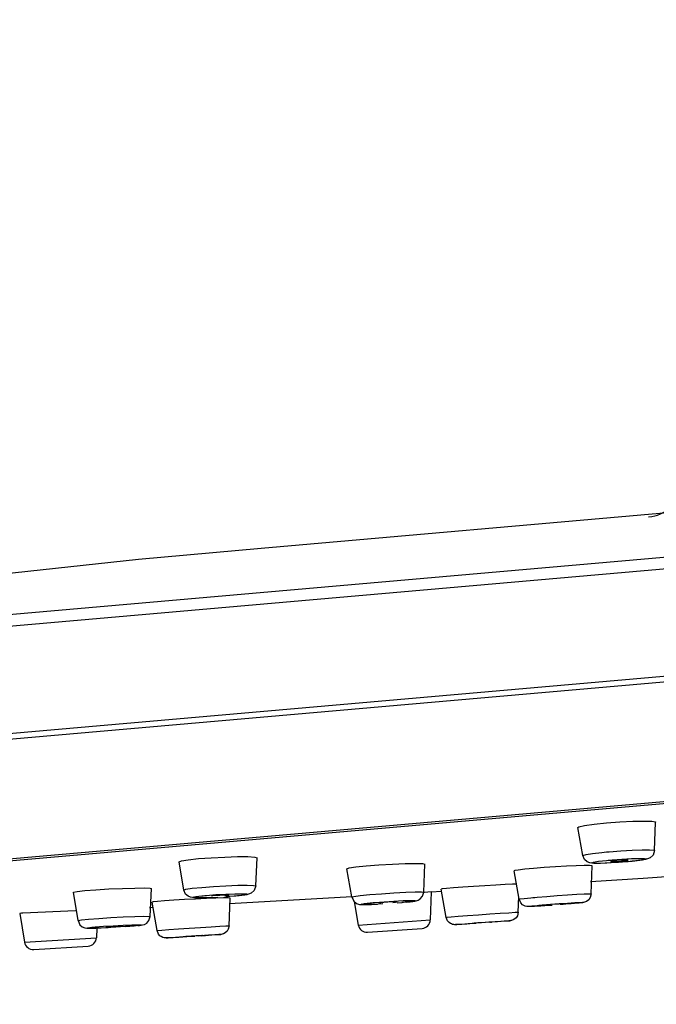
# Model space of a CAD drawing. Units: millimetres. Extents: x 333 to 630, y 3 to 213.
# Drawn here: x 529 to 535, y 173 to 182 of the extents above; entities that cross this region are included whole.
import ezdxf

# ---------------------------------------------------------------- set-up
doc = ezdxf.new("R2010")
doc.units = ezdxf.units.MM
doc.header["$LTSCALE"] = 16.335
doc.header["$PDMODE"] = 3
doc.header["$PDSIZE"] = 8
doc.layers.get('0').update_dxf_attribs({"linetype": 'CONTINUOUS'})
doc.layers.get('Defpoints').update_dxf_attribs({"linetype": 'CONTINUOUS'})
doc.styles.get("Standard").update_dxf_attribs({"font": 'simfang.ttf'})
doc.dimstyles.new('DIMSTYLE_1', dxfattribs={"dimtxt": 2, "dimasz": 3, "dimexe": 0.18, "dimexo": 0.0625, "dimgap": 0.09, "dimtad": 1, "dimlfac": 6.666667, "dimdsep": 46, "dimtxsty": 'Standard', "dimblk": '_FILLED', "dimblk1": '_FILLED', "dimblk2": '_FILLED', "dimcen": 0.09, "dimadec": 0, "dimazin": 0, "dimtp": 0.01, "dimtm": 0.01, "dimtfac": 1, "dimtofl": 0, "dimtmove": 0, "dimatfit": 3, "dimldrblk": '_FILLED', "dimfxl": 0, "dimtolj": 1, "dimarcsym": 0})
doc.dimstyles.new('DIMSTYLE_2', dxfattribs={"dimtxt": 2, "dimasz": 3, "dimexe": 0.18, "dimexo": 0.0625, "dimgap": 0.09, "dimtad": 1, "dimdec": 0, "dimlfac": 6.666667, "dimdsep": 46, "dimtxsty": 'Standard', "dimblk": '_FILLED', "dimblk1": '_FILLED', "dimblk2": '_FILLED', "dimcen": 0.09, "dimadec": 0, "dimazin": 0, "dimtp": 0.01, "dimtm": 0.01, "dimtfac": 1, "dimtdec": 0, "dimtofl": 0, "dimtmove": 0, "dimatfit": 3, "dimldrblk": '_FILLED', "dimfxl": 0, "dimtolj": 1, "dimarcsym": 0})

# ---------------------------------------------------------------- blocks, each defined once
blk = doc.blocks.new('_FILLED')
at = {"color": 0, "linetype": 'ByBlock'}
blk.add_solid([(0, 0), (-1, 0.1333), (-1, -0.1333)], dxfattribs=at)
blk = doc.blocks.new('*D18')
at = {"color": 0, "linetype": 'Continuous', "lineweight": -2}
for p, q in [((530.2363, 195.5185), (559.5037, 195.5185)), ((559.3237, 192.5185), (559.3237, 177.3158)), ((538.1433, 174.3158), (559.5037, 174.3158))]:
    blk.add_line(p, q, dxfattribs=at)
at = {"layer": 'Defpoints', "color": 0, "linetype": 'Continuous'}
for p in [(530.1738, 195.5185), (538.0808, 174.3158), (559.3237, 174.3158)]:
    blk.add_point(p, dxfattribs=at)
at = {"color": 0, "linetype": 'Continuous', "lineweight": -2, "xscale": 3, "yscale": 3, "zscale": 3}
for p, rotation in [((559.3237, 195.5185), 90), ((559.3237, 174.3158), 270)]:
    blk.add_blockref('_FILLED', p, dxfattribs=dict(at, rotation=rotation))
at = {"color": 0, "linetype": 'Continuous', "insert": (558.2337, 184.9172), "char_height": 2, "attachment_point": 5, "rotation": 90}
blk.add_mtext('\\A1;141', dxfattribs=at)
blk = doc.blocks.new('*D35')
at = {"color": 0, "linetype": 'Continuous', "lineweight": -2}
for p, q in [((555.1111, 177.6611), (555.7812, 170.001)), ((520.8171, 174.6607), (521.4872, 167.0007)), ((524.4601, 167.4414), (552.777, 169.9188))]:
    blk.add_line(p, q, dxfattribs=at)
at = {"layer": 'Defpoints', "color": 0, "linetype": 'Continuous'}
for p in [(555.1056, 177.7234), (520.8116, 174.723), (555.7656, 170.1803)]:
    blk.add_point(p, dxfattribs=at)
at = {"color": 0, "linetype": 'Continuous', "lineweight": -2, "xscale": 3, "yscale": 3, "zscale": 3}
for p, rotation in [((555.7656, 170.1803), 4.999999999999943), ((521.4716, 167.18), 184.9999999999999)]:
    blk.add_blockref('_FILLED', p, dxfattribs=dict(at, rotation=rotation))
at = {"color": 0, "linetype": 'Continuous', "insert": (539.1889, 170.8624), "char_height": 2, "attachment_point": 2, "rotation": 5}
blk.add_mtext('\\A1;%%c229.5', dxfattribs=at)

msp = doc.modelspace()

# ---------------------------------------------------------------- linework, layer by layer
at = {"color": 9, "linetype": 'Continuous'}
for p, q in [((554.3362, 178.713), (521.3975, 175.8312)), ((521.1656, 175.7141), (554.5849, 178.6379)), ((555.1017, 177.7682), (520.8077, 174.7678)), ((520.8116, 174.723), (555.1056, 177.7234)), ((521.4916, 173.7629), (554.6027, 176.6598)), ((534.3581, 174.5023), (534.4565, 174.51)), ((534.4565, 174.51), (534.553, 174.5156)), ((530.8892, 174.1988), (530.9891, 174.2065)), ((530.9891, 174.2065), (531.0956, 174.2126)), ((531.0956, 174.2126), (531.1957, 174.2165)), ((531.1957, 174.2165), (531.2775, 174.2177)), ((530.9305, 174.1307), (531.0103, 174.1368)), ((532.3191, 174.137), (532.419, 174.1449)), ((532.419, 174.1449), (532.5254, 174.1519)), ((532.5254, 174.1519), (532.6255, 174.1571)), ((532.6255, 174.1571), (532.7072, 174.1598)), ((532.7072, 174.1598), (532.7607, 174.1598)), ((532.7607, 174.1598), (532.7795, 174.157)), ((532.4305, 174.0583), (532.3509, 174.0544)), ((532.3609, 174.07), (532.4413, 174.0764)), ((534.0198, 174.0575), (533.9506, 174.0518)), ((534.1072, 174.0661), (534.061, 174.0613)), ((529.9259, 173.9276), (530.013, 173.9344)), ((530.013, 173.9344), (530.1158, 173.9411)), ((530.1158, 173.9411), (530.2218, 173.9468)), ((530.3939, 173.9528), (530.4391, 173.9523)), ((530.4391, 173.9523), (530.4497, 173.9504)), ((532.222, 173.8783), (532.8346, 173.9212)), ((533.5819, 173.9876), (533.5836, 173.9874)), ((529.92, 173.8548), (529.9528, 173.8591)), ((530.0771, 173.8554), (530.0007, 173.8523)), ((530.3739, 173.8774), (530.3411, 173.8731)), ((531.12, 173.8708), (531.1217, 173.8705)), ((533.0607, 173.8829), (533.0813, 173.8848)), ((533.1563, 173.8875), (533.1452, 173.8868)), ((533.2218, 173.892), (533.1727, 173.8886)), ((533.4397, 173.9082), (533.4359, 173.9079)), ((529.3803, 173.7332), (529.9933, 173.7707))]:
    msp.add_line(p, q, dxfattribs=at)
at = {"color": 7, "linetype": 'Continuous'}
for p, q in [((544.2742, 178.2095), (531.394, 177.0826)), ((554.5311, 176.6341), (521.5666, 173.7501)), ((534.2297, 174.7362), (534.3338, 174.7467)), ((534.745, 174.513), (534.7529, 174.7534)), ((534.1325, 174.4689), (534.0898, 174.7077)), ((534.1487, 174.725), (534.2297, 174.7362)), ((530.7369, 174.1763), (530.6975, 174.4166)), ((530.7742, 174.4339), (530.8622, 174.443)), ((530.8622, 174.443), (530.9704, 174.451)), ((530.9704, 174.451), (531.0856, 174.457)), ((531.35, 174.2116), (531.3613, 174.451)), ((534.1473, 174.4356), (534.1325, 174.4689)), ((534.3747, 174.421), (534.3687, 174.4188)), ((534.4578, 174.4295), (534.4238, 174.4269)), ((534.5057, 174.4157), (534.4367, 174.4102)), ((534.4883, 174.4309), (534.4578, 174.4295)), ((534.521, 174.4172), (534.5046, 174.4157)), ((534.5123, 174.4274), (534.5183, 174.4296)), ((532.1667, 174.1169), (532.1254, 174.3573)), ((532.2022, 174.3724), (532.2902, 174.3813)), ((532.2902, 174.3813), (532.3983, 174.3896)), ((532.3983, 174.3896), (532.5136, 174.3964)), ((532.7795, 174.157), (532.7889, 174.3964)), ((533.5541, 174.341), (533.5488, 174.3384)), ((533.5923, 174.0977), (533.5488, 174.3384)), ((533.7138, 174.3599), (533.6386, 174.3528)), ((533.804, 174.3672), (533.7138, 174.3599)), ((533.9002, 174.3739), (533.804, 174.3672)), ((533.9936, 174.3793), (533.9002, 174.3739)), ((534.2048, 174.1432), (534.2121, 174.3823)), ((534.324, 174.404), (534.283, 174.4028)), ((534.3754, 174.4064), (534.324, 174.404)), ((534.4367, 174.4102), (534.3754, 174.4064)), ((534.1979, 174.2481), (534.6474, 174.2774)), ((534.6474, 174.2774), (534.9213, 174.2976)), ((529.828, 174.1647), (529.8939, 174.1716)), ((529.8939, 174.1716), (529.9881, 174.1787)), ((529.9881, 174.1787), (530.0994, 174.1852)), ((530.0994, 174.1852), (530.2143, 174.1902)), ((530.4497, 173.9504), (530.4613, 174.1889)), ((530.7518, 174.1421), (530.7369, 174.1763)), ((532.8429, 174.1597), (532.9292, 174.1654)), ((532.9367, 174.186), (532.9279, 174.1844)), ((532.9711, 173.9431), (532.9279, 174.1844)), ((532.9722, 174.1895), (532.9367, 174.186)), ((529.8366, 173.9158), (529.7973, 174.1575)), ((530.5115, 174.0798), (530.4762, 174.0761)), ((530.9185, 174.1096), (530.8797, 174.109)), ((531.0104, 174.1069), (530.9288, 174.1038)), ((531.0422, 174.1306), (531.0096, 174.1282)), ((531.0733, 174.1086), (531.0104, 174.1069)), ((531.0751, 174.1323), (531.0422, 174.1306)), ((531.1663, 174.1235), (531.0948, 174.118)), ((531.1221, 174.1314), (531.1189, 174.1323)), ((531.1217, 173.8705), (531.1312, 174.1076)), ((531.1259, 174.0628), (532.1665, 174.1197)), ((532.1867, 174.0786), (532.222, 173.8783)), ((532.7871, 174.1561), (532.7791, 174.1556)), ((532.8429, 174.1594), (532.7871, 174.1561)), ((532.8429, 174.1594), (532.8346, 173.9212)), ((533.5836, 173.9874), (533.588, 174.1219)), ((533.6058, 174.0664), (533.5923, 174.0977)), ((529.8156, 173.9986), (529.366, 173.9784)), ((529.8231, 173.9989), (529.8156, 173.9986)), ((530.4459, 174.0288), (530.469, 174.0299)), ((530.4762, 174.0761), (530.4673, 174.074)), ((530.5089, 173.8309), (530.4673, 174.074)), ((532.4724, 174.0725), (532.4399, 174.07)), ((532.5053, 174.0745), (532.4724, 174.0725)), ((532.5523, 174.0749), (532.549, 174.0755)), ((532.5529, 174.0667), (532.5957, 174.0701)), ((533.8545, 174.0446), (533.8115, 174.0418)), ((534.0208, 174.0576), (533.9612, 174.0526)), ((529.3537, 173.9779), (529.3394, 173.9772)), ((529.3394, 173.9772), (529.3803, 173.7332)), ((529.366, 173.9784), (529.3537, 173.9779)), ((532.9827, 173.9144), (532.9711, 173.9431)), ((533.4842, 173.9119), (533.4397, 173.9082)), ((533.5036, 173.9137), (533.483, 173.9118)), ((529.9878, 173.8519), (530.0338, 173.8534)), ((529.9968, 173.8522), (529.9933, 173.7707)), ((530.0338, 173.8534), (530.0923, 173.856)), ((530.1227, 173.867), (530.0939, 173.8648)), ((530.2392, 173.8647), (530.3137, 173.8705)), ((530.4008, 173.8834), (530.4207, 173.8946)), ((530.5204, 173.8019), (530.5089, 173.8309)), ((532.3011, 173.8165), (532.7649, 173.849)), ((533.1452, 173.8868), (533.1042, 173.8841)), ((533.1727, 173.8886), (533.1452, 173.8868)), ((530.7287, 173.775), (530.6957, 173.7731)), ((531.0224, 173.7953), (530.9748, 173.7914)), ((529.4588, 173.6707), (529.9229, 173.6991))]:
    msp.add_line(p, q, dxfattribs=at)
for points in [[(531.394, 177.0826), (530.352, 176.9887), (525.8989, 176.5062), (521.3975, 175.8312)], [(534.3338, 174.7467), (534.4485, 174.7553), (534.5598, 174.761)], [(534.5598, 174.761), (534.6545, 174.763), (534.7211, 174.7611), (534.7515, 174.7555), (534.7529, 174.7534)], [(534.0898, 174.7077), (534.1006, 174.7145), (534.1487, 174.725)], [(534.745, 174.513), (534.7323, 174.4734), (534.707, 174.4495), (534.6855, 174.4402), (534.6662, 174.4354), (534.6415, 174.4311), (534.6078, 174.4263), (534.5629, 174.4212), (534.5546, 174.4203)], [(530.6975, 174.4166), (530.717, 174.4248), (530.7742, 174.4339)], [(531.0856, 174.457), (531.1941, 174.4602), (531.2827, 174.4602), (531.3408, 174.4571), (531.3613, 174.451)], [(534.283, 174.4028), (534.2515, 174.4026), (534.2277, 174.4031), (534.2094, 174.4044), (534.1921, 174.4073), (534.1706, 174.4157), (534.1473, 174.4356)], [(534.3687, 174.4188), (534.3774, 174.4174), (534.3988, 174.4175), (534.4292, 174.4189), (534.4632, 174.4215)], [(534.4238, 174.4269), (534.3941, 174.4239), (534.3747, 174.421)], [(534.4632, 174.4215), (534.493, 174.4245), (534.5123, 174.4274)], [(534.5183, 174.4296), (534.5097, 174.431), (534.4883, 174.4309)], [(534.5524, 174.4202), (534.5369, 174.4187), (534.521, 174.4172)], [(532.1254, 174.3573), (532.145, 174.3641), (532.2022, 174.3724)], [(532.5136, 174.3964), (532.622, 174.4008), (532.7105, 174.4024), (532.7685, 174.4009), (532.7889, 174.3964)], [(533.6386, 174.3528), (533.584, 174.3463), (533.5541, 174.341)], [(534.2121, 174.3822), (534.2111, 174.3831), (534.1909, 174.3852), (534.1449, 174.3852), (534.0772, 174.3832), (533.9936, 174.3793)], [(529.7973, 174.1576), (529.7985, 174.1588), (529.828, 174.1647)], [(530.2143, 174.1902), (530.3189, 174.1932), (530.4007, 174.1938), (530.4497, 174.1919), (530.4613, 174.1889)], [(531.35, 174.2116), (531.3361, 174.1714), (531.3101, 174.1482), (531.2888, 174.1398), (531.2699, 174.1356), (531.2456, 174.1319), (531.2089, 174.1276)], [(533.1128, 174.2002), (533.033, 174.1944), (532.9722, 174.1895)], [(533.392, 174.2179), (533.2994, 174.2124), (533.204, 174.2064), (533.1128, 174.2002)], [(533.5691, 174.2264), (533.5353, 174.2252), (533.4733, 174.2223), (533.392, 174.2179)], [(530.6511, 174.0896), (530.5718, 174.0845), (530.5115, 174.0798)], [(530.9288, 174.1038), (530.8366, 174.0997), (530.7418, 174.0948), (530.6511, 174.0896)], [(530.8111, 174.1113), (530.7941, 174.1144), (530.7733, 174.1231), (530.7518, 174.1421)], [(530.8797, 174.109), (530.8502, 174.1091), (530.8282, 174.1098), (530.8111, 174.1113)], [(531.027, 174.1139), (530.9676, 174.1111), (530.9185, 174.1096)], [(531.0096, 174.1282), (530.985, 174.1256), (530.9732, 174.1234), (530.9725, 174.1227)], [(531.1312, 174.1076), (531.1309, 174.1079), (531.1141, 174.1089), (531.0733, 174.1086)], [(531.1189, 174.1323), (531.1022, 174.1329), (531.0751, 174.1323)], [(531.085, 174.1259), (531.1096, 174.1285), (531.1214, 174.1308), (531.1221, 174.1314)], [(531.2055, 174.1274), (531.1924, 174.1261), (531.1786, 174.1248), (531.1641, 174.1234)], [(532.1667, 174.1169), (532.1829, 174.0817), (532.2076, 174.062), (532.232, 174.0543), (532.2489, 174.0527), (532.2687, 174.0523), (532.2964, 174.0525), (532.3346, 174.0537), (532.3847, 174.0558)], [(532.6346, 174.0737), (532.6639, 174.0768), (532.6862, 174.0796)], [(532.6862, 174.0796), (532.7028, 174.0821), (532.7161, 174.0847)], [(532.7161, 174.0847), (532.7308, 174.0892), (532.7503, 174.1003), (532.77, 174.1233), (532.7795, 174.157)], [(534.2048, 174.1432), (534.1969, 174.1119), (534.1837, 174.0932), (534.1646, 174.0789), (534.1491, 174.0727), (534.139, 174.0704), (534.1298, 174.0688), (534.1182, 174.0673), (534.1027, 174.0655), (534.0821, 174.0633), (534.0626, 174.0614)], [(532.4399, 174.07), (532.4152, 174.0675), (532.4034, 174.0656), (532.4027, 174.0651)], [(532.549, 174.0755), (532.5324, 174.0756), (532.5053, 174.0745)], [(532.5151, 174.07), (532.5397, 174.0725), (532.5515, 174.0745), (532.5523, 174.0749)], [(532.6321, 174.0736), (532.6201, 174.0724), (532.6074, 174.0712), (532.5941, 174.07)], [(533.6558, 174.0365), (533.6429, 174.0396), (533.6318, 174.0442), (533.6209, 174.0511), (533.6058, 174.0664)], [(533.8115, 174.0418), (533.7756, 174.0395), (533.7466, 174.0379), (533.7235, 174.0367), (533.7054, 174.0359), (533.6915, 174.0355), (533.6809, 174.0353), (533.6725, 174.0353), (533.6649, 174.0355), (533.6558, 174.0365)], [(533.866, 174.0522), (533.8414, 174.0498), (533.8295, 174.0482), (533.8288, 174.0479)], [(533.9783, 174.059), (533.9751, 174.0593), (533.9586, 174.0587), (533.9313, 174.0571), (533.8981, 174.0548), (533.866, 174.0522)], [(533.9411, 174.0548), (533.9657, 174.0571), (533.9775, 174.0587), (533.9783, 174.059)], [(534.061, 174.0613), (534.0481, 174.0601), (534.0343, 174.0588), (534.0198, 174.0575)], [(529.8366, 173.9158), (529.8527, 173.8801), (529.871, 173.8641), (529.8939, 173.8544), (529.9125, 173.8517), (529.9297, 173.8511), (529.9537, 173.8511), (529.9878, 173.8519)], [(530.4207, 173.8946), (530.4403, 173.9174), (530.4497, 173.9504)], [(533.0252, 173.8839), (533.0149, 173.8876), (533.0075, 173.8913), (532.9968, 173.8988), (532.9827, 173.9144)], [(533.5836, 173.9874), (533.5762, 173.9574), (533.5653, 173.9407), (533.5543, 173.9304), (533.5409, 173.9221), (533.5274, 173.9172), (533.5194, 173.9155), (533.5146, 173.9148), (533.5097, 173.9143), (533.5056, 173.9139)], [(530.0939, 173.8648), (530.076, 173.8629), (530.0721, 173.8619)], [(530.2218, 173.8704), (530.2212, 173.8706), (530.2101, 173.8709), (530.1869, 173.8703), (530.1558, 173.8689), (530.1227, 173.867)], [(530.2, 173.8675), (530.2179, 173.8694), (530.2218, 173.8704)], [(530.3411, 173.8731), (530.332, 173.8722), (530.3221, 173.8713), (530.3114, 173.8703)], [(530.3445, 173.8734), (530.36, 173.8751), (530.3745, 173.877), (530.3864, 173.8792), (530.4008, 173.8834)], [(531.1217, 173.8705), (531.1149, 173.8422), (531.1047, 173.8258), (531.0896, 173.8119), (531.0745, 173.8037), (531.0625, 173.8), (531.0554, 173.7987), (531.0496, 173.7979), (531.0443, 173.7973)], [(533.1042, 173.8841), (533.0894, 173.8832), (533.0776, 173.8825), (533.0684, 173.882), (533.0613, 173.8817), (533.0557, 173.8814), (533.0514, 173.8813), (533.0475, 173.8812), (533.0429, 173.8813), (533.0353, 173.8819), (533.0252, 173.8839)], [(533.2173, 173.8939), (533.2075, 173.8929), (533.2073, 173.8929)], [(533.357, 173.9037), (533.3517, 173.9036), (533.3332, 173.9025), (533.3045, 173.9005), (533.2717, 173.8982), (533.2406, 173.8958), (533.2173, 173.8939)], [(533.4397, 173.9082), (533.3885, 173.9042), (533.3367, 173.9003)], [(533.347, 173.9027), (533.3568, 173.9036), (533.357, 173.9037)], [(530.5589, 173.7724), (530.5435, 173.7796), (530.5337, 173.7868), (530.5204, 173.8019)], [(530.6466, 173.7704), (530.6291, 173.7696), (530.6155, 173.769), (530.6049, 173.7686), (530.5967, 173.7683), (530.5904, 173.7682), (530.5851, 173.7682), (530.5794, 173.7684), (530.5703, 173.7695), (530.5589, 173.7724)], [(530.6957, 173.7731), (530.6686, 173.7716), (530.6466, 173.7704)], [(530.7548, 173.78), (530.745, 173.7789), (530.7448, 173.7788)], [(530.8945, 173.7885), (530.8892, 173.7885), (530.8707, 173.7877), (530.8419, 173.786), (530.8092, 173.784), (530.778, 173.7818), (530.7548, 173.78)], [(530.9748, 173.7914), (530.9201, 173.7874), (530.8651, 173.7836)], [(530.8845, 173.7874), (530.8943, 173.7884), (530.8945, 173.7885)], [(531.0412, 173.7971), (531.0355, 173.7965), (531.0287, 173.7959), (531.0207, 173.7951)]]:
    msp.add_lwpolyline(points, dxfattribs=at)
at = {"color": 9, "linetype": 'Continuous'}
for points in [[(534.1325, 174.4689), (534.1343, 174.4711), (534.1607, 174.4785), (534.2162, 174.4872), (534.2949, 174.4963)], [(534.2949, 174.4963), (534.3153, 174.4984), (534.3364, 174.5004), (534.3581, 174.5023)], [(534.553, 174.5156), (534.6376, 174.5188), (534.7014, 174.519), (534.7379, 174.5163), (534.745, 174.513)], [(534.3393, 174.4048), (534.2724, 174.4029), (534.228, 174.4038), (534.2117, 174.4074), (534.2257, 174.4131)], [(534.2257, 174.4131), (534.2684, 174.4204), (534.3347, 174.4282)], [(534.3347, 174.4282), (534.3501, 174.4297), (534.3661, 174.4312), (534.3825, 174.4327)], [(534.3825, 174.4327), (534.4669, 174.4392), (534.5477, 174.4436), (534.6146, 174.4455), (534.6591, 174.4446), (534.6754, 174.441), (534.6614, 174.4353)], [(534.6614, 174.4353), (534.6186, 174.428), (534.5524, 174.4202)], [(530.7369, 174.1763), (530.755, 174.1828), (530.8079, 174.1906), (530.8892, 174.1988)], [(531.2775, 174.2177), (531.3311, 174.216), (531.35, 174.2116)], [(530.8161, 174.1148), (530.8387, 174.1203), (530.8892, 174.1267)], [(530.9222, 174.1098), (530.8609, 174.1092), (530.824, 174.111), (530.8161, 174.1148)], [(530.8892, 174.1267), (530.9022, 174.1281), (530.916, 174.1294), (530.9305, 174.1307)], [(531.0103, 174.1368), (531.0946, 174.1415), (531.1724, 174.1443), (531.2337, 174.1449), (531.2707, 174.1432), (531.2785, 174.1393)], [(531.2785, 174.1393), (531.2559, 174.1338), (531.2055, 174.1274)], [(532.1667, 174.1169), (532.1849, 174.1221), (532.2378, 174.129), (532.3191, 174.137)], [(532.4413, 174.0764), (532.5261, 174.0818), (532.6041, 174.0857), (532.6652, 174.0875), (532.7015, 174.087), (532.7082, 174.0842)], [(532.7082, 174.0842), (532.6841, 174.0796), (532.6321, 174.0736)], [(533.5923, 174.0977), (533.6011, 174.1), (533.6347, 174.1044), (533.6905, 174.1101)], [(533.6905, 174.1101), (533.7077, 174.1117), (533.7258, 174.1134), (533.745, 174.1151)], [(533.745, 174.1151), (533.8277, 174.122), (533.9165, 174.1287), (534.0037, 174.1348), (534.0821, 174.1396), (534.1449, 174.1429), (534.1868, 174.1442), (534.2044, 174.1435), (534.2048, 174.1432)], [(532.2468, 174.0558), (532.2708, 174.0605), (532.3229, 174.0665)], [(532.3509, 174.0544), (532.2898, 174.0526), (532.2535, 174.0531), (532.2468, 174.0558)], [(532.3229, 174.0665), (532.3349, 174.0676), (532.3476, 174.0688), (532.3609, 174.07)], [(533.8721, 174.0459), (533.8028, 174.0412), (533.7416, 174.0377), (533.6973, 174.0357), (533.6744, 174.0357), (533.6752, 174.0374), (533.6998, 174.0409), (533.746, 174.0457)], [(533.746, 174.0457), (533.759, 174.0469), (533.7728, 174.0481), (533.7873, 174.0494)], [(533.7873, 174.0494), (533.8577, 174.0552), (533.9326, 174.0609)], [(533.9326, 174.0609), (534.0043, 174.0657), (534.0654, 174.0693), (534.1097, 174.0712)], [(534.1097, 174.0712), (534.1327, 174.0713), (534.1319, 174.0695), (534.1072, 174.0661)], [(529.8366, 173.9158), (529.8377, 173.9167), (529.865, 173.9215), (529.9259, 173.9276)], [(530.2218, 173.9468), (530.3184, 173.9508), (530.3939, 173.9528)], [(532.9711, 173.9431), (532.9777, 173.9442), (533.012, 173.9474)], [(533.012, 173.9474), (533.0722, 173.9525), (533.1526, 173.9587), (533.2451, 173.9656), (533.3408, 173.9725), (533.4303, 173.9787)], [(533.0813, 173.8848), (533.129, 173.8888), (533.1926, 173.8937), (533.2653, 173.8991), (533.3396, 173.9044), (533.408, 173.9091)], [(533.408, 173.9091), (533.4634, 173.9127), (533.5, 173.9147), (533.5139, 173.9151), (533.5036, 173.9137)], [(533.4303, 173.9787), (533.5048, 173.9835), (533.557, 173.9866), (533.5819, 173.9876)], [(530.0007, 173.8523), (529.9459, 173.8512), (529.9177, 173.8521), (529.92, 173.8548)], [(529.9528, 173.8591), (529.9619, 173.86), (529.9717, 173.861), (529.9825, 173.8619)], [(529.9825, 173.8619), (530.0527, 173.8674), (530.1353, 173.8726)], [(530.3114, 173.8703), (530.2411, 173.8649), (530.1586, 173.8596), (530.0771, 173.8554)], [(530.1353, 173.8726), (530.2191, 173.877), (530.2932, 173.88), (530.3479, 173.8811), (530.3762, 173.8802), (530.3739, 173.8774)], [(530.5089, 173.8309), (530.5155, 173.8321), (530.5498, 173.8355)], [(530.5498, 173.8355), (530.6101, 173.8404), (530.6904, 173.8463), (530.783, 173.8526), (530.8787, 173.8587), (530.9683, 173.8641)], [(530.9683, 173.8641), (531.0428, 173.8681), (531.0951, 173.8704), (531.12, 173.8708)], [(533.101, 173.8839), (533.0643, 173.8819), (533.0504, 173.8815), (533.0607, 173.8829)], [(530.8313, 173.7814), (530.7622, 173.777), (530.6938, 173.773), (530.6384, 173.77), (530.6017, 173.7685), (530.5877, 173.7686), (530.5981, 173.7702)], [(530.5981, 173.7702), (530.6038, 173.7708), (530.6106, 173.7715), (530.6186, 173.7722)], [(530.6186, 173.7722), (530.6663, 173.776), (530.7299, 173.7807), (530.8027, 173.7856), (530.8771, 173.7903), (530.9455, 173.7944)], [(530.9748, 173.7914), (530.973, 173.7913), (530.9116, 173.7868)], [(530.9455, 173.7944), (531.0009, 173.7973), (531.0376, 173.7988), (531.0516, 173.7987), (531.0412, 173.7971)]]:
    msp.add_lwpolyline(points, dxfattribs=at)
at = {"color": 7, "linetype": 'Continuous'}
for centre, radius, start, end in [((534.6711, 177.649), 0.3, 274.3462, 352.7808), ((532.7596, 173.9238), 0.075, 274, 358), ((532.2958, 173.8914), 0.075, 190, 274), ((529.9183, 173.774), 0.075, 273.5, 357.5), ((529.4542, 173.7456), 0.075, 189.5, 273.5)]:
    msp.add_arc(centre, radius, start, end, dxfattribs=at)

# ---------------------------------------------------------------- dimensions: what is measured, and where the dimension line sits
at = {"color": 2, "linetype": 'Continuous'}
dim = msp.add_linear_dim(base=(559.3237, 174.3158), p1=(530.1738, 195.5185), p2=(538.0808, 174.3158), angle=90, dimstyle='DIMSTYLE_2', dxfattribs=at)
dim.commit()
dim.dimension.update_dxf_attribs({"geometry": '*D18', "text_midpoint": (558.2337, 184.9172)})
dim = msp.add_linear_dim(base=(555.7656, 170.1803), p1=(520.8116, 174.723), p2=(555.1056, 177.7234), angle=5, text='%%c<>', dimstyle='DIMSTYLE_1', dxfattribs=at)
dim.commit()
dim.dimension.update_dxf_attribs({"geometry": '*D35', "text_midpoint": (539.374, 168.7462), "dimtype": 160})

doc.saveas('drawing.dxf')
